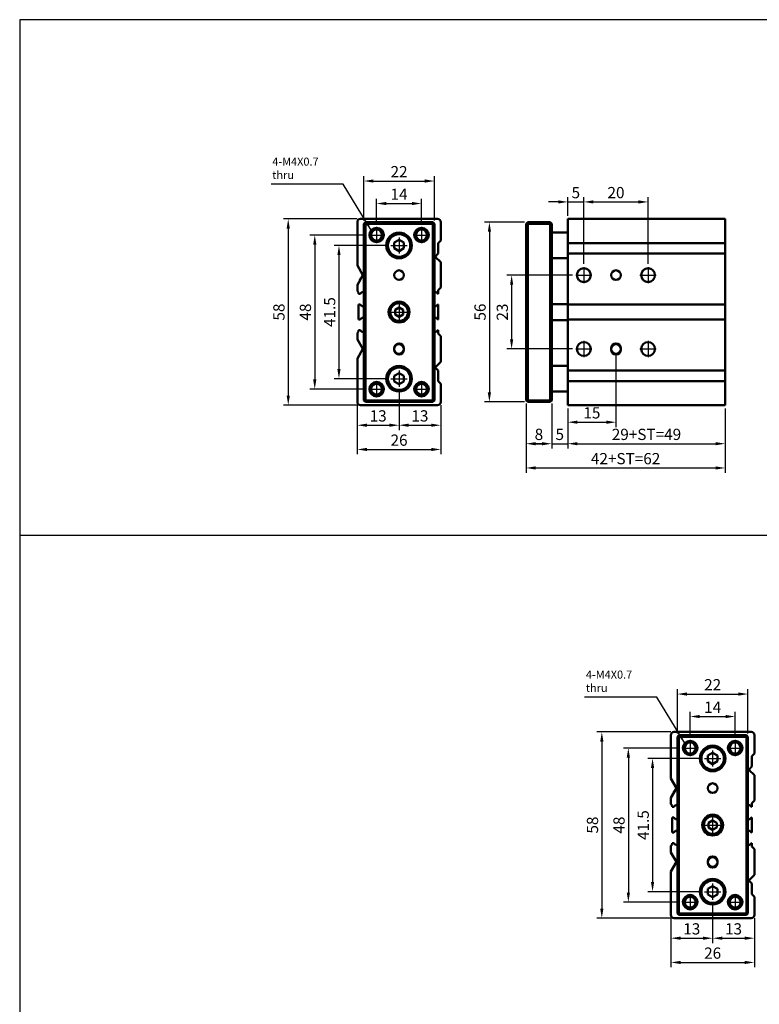
# Model space of a CAD drawing. Units: millimetres. Extents: x 1098 to 1799, y -217 to 361.
# Drawn here: x 1098 to 1328, y 54 to 361 of the extents above; entities that cross this region are included whole.
import ezdxf

# ---------------------------------------------------------------- set-up
doc = ezdxf.new("R2010")
doc.units = ezdxf.units.MM
doc.linetypes.add('AM_ISO08W050', pattern=[18, 12, -1.5, 3, -1.5])
doc.linetypes.add('AM_ISO08W050x2', pattern=[9, 6, -0.75, 1.5, -0.75])
for name, color, linetype, lineweight in [('AM_5', 5, 'Continuous', 25), ('AM_7', 1, 'AM_ISO08W050', 25), ('AM_VIS', 7, 'Continuous', 50)]:
    doc.layers.add(name, color=color, linetype=linetype, lineweight=lineweight)
doc.layers.add('LOGO', color=7, linetype='Continuous')
doc.styles.add('ACANSTS', font='romans.shx', dxfattribs={"height": 1, "bigfont": 'chineset.shx'})
doc.styles.get("Standard").update_dxf_attribs({"font": 'ISOCP.SHX', "bigfont": 'CHINESET.SHX'})
doc.dimstyles.new('AM_ISO$0', dxfattribs={"dimtxt": 3.5, "dimasz": 3, "dimexe": 1.5, "dimexo": 1, "dimgap": 0.7, "dimtad": 1, "dimdsep": 46, "dimtxsty": 'Standard', "dimcen": 0, "dimclrd": 256, "dimclre": 256, "dimclrt": 256, "dimadec": 0, "dimazin": 2, "dimtp": 0.1, "dimtm": 0.1, "dimtfac": 0.6, "dimtmove": 0, "dimatfit": 3, "dimfxl": 0, "dimlwd": -1, "dimlwe": -1, "dimarcsym": 0})
doc.dimstyles.new('AM_ISO$7', dxfattribs={"dimtxt": 5, "dimasz": 3, "dimexe": 1.5, "dimexo": 1, "dimgap": 0.7, "dimtad": 1, "dimdsep": 46, "dimtxsty": 'Standard', "dimcen": 0, "dimclrd": 256, "dimclre": 256, "dimclrt": 256, "dimadec": 0, "dimazin": 2, "dimtp": 0.1, "dimtm": 0.1, "dimtfac": 0.6, "dimtmove": 0, "dimatfit": 3, "dimfxl": 0, "dimlwd": -1, "dimlwe": -1, "dimarcsym": 0})

# ---------------------------------------------------------------- blocks, each defined once
blk = doc.blocks.new('*D86')
at = {"layer": 'AM_5'}
for p, q in [((1255.65, 241.11), (1255.65, 227.11)), ((1263.65, 241.11), (1263.65, 227.11)), ((1258.65, 228.61), (1260.65, 228.61))]:
    blk.add_line(p, q, dxfattribs=at)
for points in [[(1258.65, 229.11), (1258.65, 228.11), (1255.65, 228.61)], [(1260.65, 229.11), (1260.65, 228.11), (1263.65, 228.61)]]:
    blk.add_solid(points, dxfattribs=at)
at = {"layer": 'Defpoints', "color": 0}
for p in [(1255.65, 242.11), (1263.65, 242.11), (1263.65, 228.61)]:
    blk.add_point(p, dxfattribs=at)
at = {"layer": 'AM_5', "insert": (1259.65, 231.06), "char_height": 3.5, "attachment_point": 5}
blk.add_mtext('8', dxfattribs=at)
blk = doc.blocks.new('*D87')
at = {"layer": 'AM_5'}
for p, q in [((1212.58, 290.36), (1195.88, 290.36)), ((1197.38, 287.36), (1197.38, 251.86)), ((1212.58, 248.86), (1195.88, 248.86))]:
    blk.add_line(p, q, dxfattribs=at)
for points in [[(1196.88, 287.36), (1197.88, 287.36), (1197.38, 290.36)], [(1196.88, 251.86), (1197.88, 251.86), (1197.38, 248.86)]]:
    blk.add_solid(points, dxfattribs=at)
at = {"layer": 'Defpoints', "color": 0}
for p in [(1213.58, 290.36), (1197.38, 248.86), (1213.58, 248.86)]:
    blk.add_point(p, dxfattribs=at)
at = {"layer": 'AM_5', "insert": (1194.93, 269.61), "char_height": 3.5, "attachment_point": 5, "rotation": 90}
blk.add_mtext('41.5', dxfattribs=at)
blk = doc.blocks.new('*D88')
at = {"layer": 'AM_5'}
for p, q in [((1205.58, 293.61), (1188.34, 293.61)), ((1189.84, 290.61), (1189.84, 248.61)), ((1205.58, 245.61), (1188.34, 245.61))]:
    blk.add_line(p, q, dxfattribs=at)
for points in [[(1189.34, 290.61), (1190.34, 290.61), (1189.84, 293.61)], [(1189.34, 248.61), (1190.34, 248.61), (1189.84, 245.61)]]:
    blk.add_solid(points, dxfattribs=at)
at = {"layer": 'Defpoints', "color": 0}
for p in [(1206.58, 293.61), (1189.84, 245.61), (1206.58, 245.61)]:
    blk.add_point(p, dxfattribs=at)
at = {"layer": 'AM_5', "insert": (1187.39, 269.61), "char_height": 3.5, "attachment_point": 5, "rotation": 90}
blk.add_mtext('48', dxfattribs=at)
blk = doc.blocks.new('*D89')
at = {"layer": 'AM_5'}
for p, q in [((1203.1, 298.61), (1180.08, 298.61)), ((1181.58, 295.61), (1181.58, 243.61)), ((1203.1, 240.61), (1180.08, 240.61))]:
    blk.add_line(p, q, dxfattribs=at)
for points in [[(1181.08, 295.61), (1182.08, 295.61), (1181.58, 298.61)], [(1181.08, 243.61), (1182.08, 243.61), (1181.58, 240.61)]]:
    blk.add_solid(points, dxfattribs=at)
at = {"layer": 'Defpoints', "color": 0}
for p in [(1204.1, 298.61), (1181.58, 240.61), (1204.1, 240.61)]:
    blk.add_point(p, dxfattribs=at)
at = {"layer": 'AM_5', "insert": (1179.13, 269.61), "char_height": 3.5, "attachment_point": 5, "rotation": 90}
blk.add_mtext('58', dxfattribs=at)
blk = doc.blocks.new('*D90')
at = {"layer": 'AM_5'}
for p, q in [((1209.1, 297.13), (1209.1, 304.91)), ((1223.1, 297.13), (1223.1, 304.91)), ((1212.1, 303.41), (1220.1, 303.41))]:
    blk.add_line(p, q, dxfattribs=at)
for points in [[(1212.1, 303.91), (1212.1, 302.91), (1209.1, 303.41)], [(1220.1, 303.91), (1220.1, 302.91), (1223.1, 303.41)]]:
    blk.add_solid(points, dxfattribs=at)
at = {"layer": 'Defpoints', "color": 0}
for p in [(1223.1, 303.41), (1209.1, 296.13), (1223.1, 296.13)]:
    blk.add_point(p, dxfattribs=at)
at = {"layer": 'AM_5', "insert": (1216.1, 305.86), "char_height": 3.5, "attachment_point": 5}
blk.add_mtext('14', dxfattribs=at)
blk = doc.blocks.new('*D91')
at = {"layer": 'AM_5'}
for p, q in [((1205.1, 298.11), (1205.1, 311.92)), ((1208.1, 310.42), (1224.1, 310.42)), ((1227.1, 298.11), (1227.1, 311.92))]:
    blk.add_line(p, q, dxfattribs=at)
for points in [[(1208.1, 310.92), (1208.1, 309.92), (1205.1, 310.42)], [(1224.1, 310.92), (1224.1, 309.92), (1227.1, 310.42)]]:
    blk.add_solid(points, dxfattribs=at)
at = {"layer": 'Defpoints', "color": 0}
for p in [(1227.1, 310.42), (1205.1, 297.11), (1227.1, 297.11)]:
    blk.add_point(p, dxfattribs=at)
at = {"layer": 'AM_5', "insert": (1216.1, 312.87), "char_height": 3.5, "attachment_point": 5}
blk.add_mtext('22', dxfattribs=at)
blk = doc.blocks.new('*D94')
at = {"layer": 'AM_5'}
for p, q in [((1268.65, 239.61), (1268.65, 227.11)), ((1317.65, 239.61), (1317.65, 227.11)), ((1271.65, 228.61), (1314.65, 228.61))]:
    blk.add_line(p, q, dxfattribs=at)
for points in [[(1271.65, 229.11), (1271.65, 228.11), (1268.65, 228.61)], [(1314.65, 229.11), (1314.65, 228.11), (1317.65, 228.61)]]:
    blk.add_solid(points, dxfattribs=at)
at = {"layer": 'Defpoints', "color": 0}
for p in [(1268.65, 240.61), (1317.65, 240.61), (1317.65, 228.61)]:
    blk.add_point(p, dxfattribs=at)
at = {"layer": 'AM_5', "insert": (1293.15, 231.06), "char_height": 3.5, "attachment_point": 5}
blk.add_mtext('29+ST=49', dxfattribs=at)
blk = doc.blocks.new('*D95')
at = {"layer": 'AM_5'}
for p, q in [((1216.1, 245.34), (1216.1, 232.87)), ((1203.1, 240.61), (1203.1, 232.87)), ((1206.1, 234.37), (1213.1, 234.37))]:
    blk.add_line(p, q, dxfattribs=at)
for points in [[(1206.1, 234.87), (1206.1, 233.87), (1203.1, 234.37)], [(1213.1, 234.87), (1213.1, 233.87), (1216.1, 234.37)]]:
    blk.add_solid(points, dxfattribs=at)
at = {"layer": 'Defpoints', "color": 0}
for p in [(1216.1, 246.34), (1203.1, 241.61), (1216.1, 234.37)]:
    blk.add_point(p, dxfattribs=at)
at = {"layer": 'AM_5', "insert": (1209.6, 236.82), "char_height": 3.5, "attachment_point": 5}
blk.add_mtext('13', dxfattribs=at)
blk = doc.blocks.new('*D96')
at = {"layer": 'AM_5'}
for p, q in [((1216.1, 245.34), (1216.1, 232.87)), ((1229.1, 240.61), (1229.1, 232.87)), ((1219.1, 234.37), (1226.1, 234.37))]:
    blk.add_line(p, q, dxfattribs=at)
for points in [[(1219.1, 234.87), (1219.1, 233.87), (1216.1, 234.37)], [(1226.1, 234.87), (1226.1, 233.87), (1229.1, 234.37)]]:
    blk.add_solid(points, dxfattribs=at)
at = {"layer": 'Defpoints', "color": 0}
for p in [(1216.1, 246.34), (1229.1, 241.61), (1229.1, 234.37)]:
    blk.add_point(p, dxfattribs=at)
at = {"layer": 'AM_5', "insert": (1222.6, 236.82), "char_height": 3.5, "attachment_point": 5}
blk.add_mtext('13', dxfattribs=at)
blk = doc.blocks.new('*D97')
at = {"layer": 'AM_5'}
for p, q in [((1203.1, 240.61), (1203.1, 225.32)), ((1229.1, 240.61), (1229.1, 225.32)), ((1206.1, 226.82), (1226.1, 226.82))]:
    blk.add_line(p, q, dxfattribs=at)
for points in [[(1206.1, 227.32), (1206.1, 226.32), (1203.1, 226.82)], [(1226.1, 227.32), (1226.1, 226.32), (1229.1, 226.82)]]:
    blk.add_solid(points, dxfattribs=at)
at = {"layer": 'Defpoints', "color": 0}
for p in [(1203.1, 241.61), (1229.1, 241.61), (1229.1, 226.82)]:
    blk.add_point(p, dxfattribs=at)
at = {"layer": 'AM_5', "insert": (1216.1, 229.27), "char_height": 3.5, "attachment_point": 5}
blk.add_mtext('26', dxfattribs=at)
blk = doc.blocks.new('*D98')
at = {"layer": 'AM_5'}
for p, q in [((1273.65, 284.63), (1273.65, 305.41)), ((1276.65, 303.91), (1290.65, 303.91)), ((1293.65, 284.63), (1293.65, 305.41))]:
    blk.add_line(p, q, dxfattribs=at)
for points in [[(1276.65, 304.41), (1276.65, 303.41), (1273.65, 303.91)], [(1290.65, 304.41), (1290.65, 303.41), (1293.65, 303.91)]]:
    blk.add_solid(points, dxfattribs=at)
at = {"layer": 'Defpoints', "color": 0}
for p in [(1293.65, 303.91), (1273.65, 283.63), (1293.65, 283.63)]:
    blk.add_point(p, dxfattribs=at)
at = {"layer": 'AM_5', "insert": (1283.65, 306.36), "char_height": 3.5, "attachment_point": 5}
blk.add_mtext('20', dxfattribs=at)
blk = doc.blocks.new('*D99')
at = {"layer": 'AM_5'}
for p, q in [((1265.65, 303.91), (1262.65, 303.91)), ((1268.65, 299.61), (1268.65, 305.41)), ((1268.65, 303.91), (1273.65, 303.91)), ((1273.65, 284.63), (1273.65, 305.41)), ((1276.65, 303.91), (1279.65, 303.91))]:
    blk.add_line(p, q, dxfattribs=at)
for points in [[(1265.65, 304.41), (1265.65, 303.41), (1268.65, 303.91)], [(1276.65, 304.41), (1276.65, 303.41), (1273.65, 303.91)]]:
    blk.add_solid(points, dxfattribs=at)
at = {"layer": 'Defpoints', "color": 0}
for p in [(1273.65, 303.91), (1268.65, 298.61), (1273.65, 283.63)]:
    blk.add_point(p, dxfattribs=at)
at = {"layer": 'AM_5', "insert": (1271.15, 306.36), "char_height": 3.5, "attachment_point": 5}
blk.add_mtext('5', dxfattribs=at)
blk = doc.blocks.new('*D100')
at = {"layer": 'AM_5'}
for p, q in [((1283.65, 256.86), (1283.65, 233.81)), ((1268.65, 239.61), (1268.65, 233.81)), ((1271.65, 235.31), (1280.65, 235.31))]:
    blk.add_line(p, q, dxfattribs=at)
for points in [[(1271.65, 235.81), (1271.65, 234.81), (1268.65, 235.31)], [(1280.65, 235.81), (1280.65, 234.81), (1283.65, 235.31)]]:
    blk.add_solid(points, dxfattribs=at)
at = {"layer": 'Defpoints', "color": 0}
for p in [(1283.65, 257.86), (1268.65, 240.61), (1283.65, 235.31)]:
    blk.add_point(p, dxfattribs=at)
at = {"layer": 'AM_5', "insert": (1276.15, 237.76), "char_height": 3.5, "attachment_point": 5}
blk.add_mtext('15', dxfattribs=at)
blk = doc.blocks.new('*D101')
at = {"layer": 'AM_5'}
for p, q in [((1263.65, 241.11), (1263.65, 227.11)), ((1268.65, 239.61), (1268.65, 227.11)), ((1260.65, 228.61), (1257.65, 228.61)), ((1263.65, 228.61), (1268.65, 228.61)), ((1271.65, 228.61), (1274.65, 228.61))]:
    blk.add_line(p, q, dxfattribs=at)
for points in [[(1260.65, 229.11), (1260.65, 228.11), (1263.65, 228.61)], [(1271.65, 229.11), (1271.65, 228.11), (1268.65, 228.61)]]:
    blk.add_solid(points, dxfattribs=at)
at = {"layer": 'Defpoints', "color": 0}
for p in [(1263.65, 242.11), (1268.65, 240.61), (1268.65, 228.61)]:
    blk.add_point(p, dxfattribs=at)
at = {"layer": 'AM_5', "insert": (1266.15, 231.06), "char_height": 3.5, "attachment_point": 5}
blk.add_mtext('5', dxfattribs=at)
blk = doc.blocks.new('*D102')
at = {"layer": 'AM_5'}
for p, q in [((1255.65, 241.11), (1255.65, 219.56)), ((1317.65, 239.61), (1317.65, 219.56)), ((1258.65, 221.06), (1314.65, 221.06))]:
    blk.add_line(p, q, dxfattribs=at)
for points in [[(1258.65, 221.56), (1258.65, 220.56), (1255.65, 221.06)], [(1314.65, 221.56), (1314.65, 220.56), (1317.65, 221.06)]]:
    blk.add_solid(points, dxfattribs=at)
at = {"layer": 'Defpoints', "color": 0}
for p in [(1255.65, 242.11), (1317.65, 240.61), (1317.65, 221.06)]:
    blk.add_point(p, dxfattribs=at)
at = {"layer": 'AM_5', "insert": (1286.65, 223.51), "char_height": 3.5, "attachment_point": 5}
blk.add_mtext('42+ST=62', dxfattribs=at)
blk = doc.blocks.new('*D103')
at = {"layer": 'AM_5'}
for p, q in [((1255.15, 297.61), (1242.73, 297.61)), ((1244.23, 294.61), (1244.23, 244.61)), ((1255.15, 241.61), (1242.73, 241.61))]:
    blk.add_line(p, q, dxfattribs=at)
for points in [[(1243.73, 294.61), (1244.73, 294.61), (1244.23, 297.61)], [(1243.73, 244.61), (1244.73, 244.61), (1244.23, 241.61)]]:
    blk.add_solid(points, dxfattribs=at)
at = {"layer": 'Defpoints', "color": 0}
for p in [(1256.15, 297.61), (1244.23, 241.61), (1256.15, 241.61)]:
    blk.add_point(p, dxfattribs=at)
at = {"layer": 'AM_5', "insert": (1241.78, 269.61), "char_height": 3.5, "attachment_point": 5, "rotation": 90}
blk.add_mtext('56', dxfattribs=at)
blk = doc.blocks.new('*D104')
at = {"layer": 'AM_5'}
for p, q in [((1270.13, 281.11), (1249.65, 281.11)), ((1251.15, 278.11), (1251.15, 261.11)), ((1270.13, 258.11), (1249.65, 258.11))]:
    blk.add_line(p, q, dxfattribs=at)
for points in [[(1250.65, 278.11), (1251.65, 278.11), (1251.15, 281.11)], [(1250.65, 261.11), (1251.65, 261.11), (1251.15, 258.11)]]:
    blk.add_solid(points, dxfattribs=at)
at = {"layer": 'Defpoints', "color": 0}
for p in [(1271.13, 281.11), (1251.15, 258.11), (1271.13, 258.11)]:
    blk.add_point(p, dxfattribs=at)
at = {"layer": 'AM_5', "insert": (1248.7, 269.61), "char_height": 3.5, "attachment_point": 5, "rotation": 90}
blk.add_mtext('23', dxfattribs=at)
blk = doc.blocks.new('*D132')
at = {"layer": 'AM_5'}
for p, q in [((1310.24, 130.59), (1293.54, 130.59)), ((1295.04, 127.59), (1295.04, 92.09)), ((1310.24, 89.09), (1293.54, 89.09))]:
    blk.add_line(p, q, dxfattribs=at)
for points in [[(1294.54, 127.59), (1295.54, 127.59), (1295.04, 130.59)], [(1294.54, 92.09), (1295.54, 92.09), (1295.04, 89.09)]]:
    blk.add_solid(points, dxfattribs=at)
at = {"layer": 'Defpoints', "color": 0}
for p in [(1311.24, 130.59), (1295.04, 89.09), (1311.24, 89.09)]:
    blk.add_point(p, dxfattribs=at)
at = {"layer": 'AM_5', "insert": (1292.59, 109.84), "char_height": 3.5, "attachment_point": 5, "rotation": 90}
blk.add_mtext('41.5', dxfattribs=at)
blk = doc.blocks.new('*D133')
at = {"layer": 'AM_5'}
for p, q in [((1303.24, 133.84), (1286, 133.84)), ((1287.5, 130.84), (1287.5, 88.84)), ((1303.24, 85.84), (1286, 85.84))]:
    blk.add_line(p, q, dxfattribs=at)
for points in [[(1287, 130.84), (1288, 130.84), (1287.5, 133.84)], [(1287, 88.84), (1288, 88.84), (1287.5, 85.84)]]:
    blk.add_solid(points, dxfattribs=at)
at = {"layer": 'Defpoints', "color": 0}
for p in [(1304.24, 133.84), (1287.5, 85.84), (1304.24, 85.84)]:
    blk.add_point(p, dxfattribs=at)
at = {"layer": 'AM_5', "insert": (1285.05, 109.84), "char_height": 3.5, "attachment_point": 5, "rotation": 90}
blk.add_mtext('48', dxfattribs=at)
blk = doc.blocks.new('*D134')
at = {"layer": 'AM_5'}
for p, q in [((1300.76, 138.84), (1277.74, 138.84)), ((1279.24, 135.84), (1279.24, 83.84)), ((1300.76, 80.84), (1277.74, 80.84))]:
    blk.add_line(p, q, dxfattribs=at)
for points in [[(1278.74, 135.84), (1279.74, 135.84), (1279.24, 138.84)], [(1278.74, 83.84), (1279.74, 83.84), (1279.24, 80.84)]]:
    blk.add_solid(points, dxfattribs=at)
at = {"layer": 'Defpoints', "color": 0}
for p in [(1301.76, 138.84), (1279.24, 80.84), (1301.76, 80.84)]:
    blk.add_point(p, dxfattribs=at)
at = {"layer": 'AM_5', "insert": (1276.79, 109.84), "char_height": 3.5, "attachment_point": 5, "rotation": 90}
blk.add_mtext('58', dxfattribs=at)
blk = doc.blocks.new('*D135')
at = {"layer": 'AM_5'}
for p, q in [((1306.76, 137.36), (1306.76, 145.14)), ((1320.76, 137.36), (1320.76, 145.14)), ((1309.76, 143.64), (1317.76, 143.64))]:
    blk.add_line(p, q, dxfattribs=at)
for points in [[(1309.76, 144.14), (1309.76, 143.14), (1306.76, 143.64)], [(1317.76, 144.14), (1317.76, 143.14), (1320.76, 143.64)]]:
    blk.add_solid(points, dxfattribs=at)
at = {"layer": 'Defpoints', "color": 0}
for p in [(1320.76, 143.64), (1306.76, 136.36), (1320.76, 136.36)]:
    blk.add_point(p, dxfattribs=at)
at = {"layer": 'AM_5', "insert": (1313.76, 146.09), "char_height": 3.5, "attachment_point": 5}
blk.add_mtext('14', dxfattribs=at)
blk = doc.blocks.new('*D136')
at = {"layer": 'AM_5'}
for p, q in [((1302.76, 138.34), (1302.76, 152.15)), ((1305.76, 150.65), (1321.76, 150.65)), ((1324.76, 138.34), (1324.76, 152.15))]:
    blk.add_line(p, q, dxfattribs=at)
for points in [[(1305.76, 151.15), (1305.76, 150.15), (1302.76, 150.65)], [(1321.76, 151.15), (1321.76, 150.15), (1324.76, 150.65)]]:
    blk.add_solid(points, dxfattribs=at)
at = {"layer": 'Defpoints', "color": 0}
for p in [(1324.76, 150.65), (1302.76, 137.34), (1324.76, 137.34)]:
    blk.add_point(p, dxfattribs=at)
at = {"layer": 'AM_5', "insert": (1313.76, 153.1), "char_height": 3.5, "attachment_point": 5}
blk.add_mtext('22', dxfattribs=at)
blk = doc.blocks.new('*D140')
at = {"layer": 'AM_5'}
for p, q in [((1313.76, 85.57), (1313.76, 73.11)), ((1300.76, 80.84), (1300.76, 73.11)), ((1303.76, 74.61), (1310.76, 74.61))]:
    blk.add_line(p, q, dxfattribs=at)
for points in [[(1303.76, 75.11), (1303.76, 74.11), (1300.76, 74.61)], [(1310.76, 75.11), (1310.76, 74.11), (1313.76, 74.61)]]:
    blk.add_solid(points, dxfattribs=at)
at = {"layer": 'Defpoints', "color": 0}
for p in [(1313.76, 86.57), (1300.76, 81.84), (1313.76, 74.61)]:
    blk.add_point(p, dxfattribs=at)
at = {"layer": 'AM_5', "insert": (1307.26, 77.06), "char_height": 3.5, "attachment_point": 5}
blk.add_mtext('13', dxfattribs=at)
blk = doc.blocks.new('*D141')
at = {"layer": 'AM_5'}
for p, q in [((1313.76, 85.57), (1313.76, 73.11)), ((1326.76, 80.84), (1326.76, 73.11)), ((1316.76, 74.61), (1323.76, 74.61))]:
    blk.add_line(p, q, dxfattribs=at)
for points in [[(1316.76, 75.11), (1316.76, 74.11), (1313.76, 74.61)], [(1323.76, 75.11), (1323.76, 74.11), (1326.76, 74.61)]]:
    blk.add_solid(points, dxfattribs=at)
at = {"layer": 'Defpoints', "color": 0}
for p in [(1313.76, 86.57), (1326.76, 81.84), (1326.76, 74.61)]:
    blk.add_point(p, dxfattribs=at)
at = {"layer": 'AM_5', "insert": (1320.26, 77.06), "char_height": 3.5, "attachment_point": 5}
blk.add_mtext('13', dxfattribs=at)
blk = doc.blocks.new('*D142')
at = {"layer": 'AM_5'}
for p, q in [((1300.76, 80.84), (1300.76, 65.56)), ((1326.76, 80.84), (1326.76, 65.56)), ((1303.76, 67.06), (1323.76, 67.06))]:
    blk.add_line(p, q, dxfattribs=at)
for points in [[(1303.76, 67.56), (1303.76, 66.56), (1300.76, 67.06)], [(1323.76, 67.56), (1323.76, 66.56), (1326.76, 67.06)]]:
    blk.add_solid(points, dxfattribs=at)
at = {"layer": 'Defpoints', "color": 0}
for p in [(1300.76, 81.84), (1326.76, 81.84), (1326.76, 67.06)]:
    blk.add_point(p, dxfattribs=at)
at = {"layer": 'AM_5', "insert": (1313.76, 69.51), "char_height": 3.5, "attachment_point": 5}
blk.add_mtext('26', dxfattribs=at)

msp = doc.modelspace()

# ---------------------------------------------------------------- linework, layer by layer
at = {"layer": 'AM_7', "linetype": 'AM_ISO08W050x2'}
for p, q in [((1209.101, 296.131), (1209.101, 291.09)), ((1223.101, 296.131), (1223.101, 291.09)), ((1206.58, 293.61), (1211.621, 293.61)), ((1216.101, 292.881), (1216.101, 287.84)), ((1220.58, 293.61), (1225.621, 293.61)), ((1213.58, 290.36), (1218.621, 290.36)), ((1273.648, 283.631), (1273.648, 278.59)), ((1293.648, 283.631), (1293.648, 278.59)), ((1271.128, 281.11), (1276.169, 281.11)), ((1291.128, 281.11), (1296.169, 281.11)), ((1216.101, 272.131), (1216.101, 267.09)), ((1213.58, 269.61), (1218.621, 269.61)), ((1271.128, 258.11), (1276.169, 258.11)), ((1273.648, 260.631), (1273.648, 255.59)), ((1291.128, 258.11), (1296.169, 258.11)), ((1293.648, 260.631), (1293.648, 255.59)), ((1213.58, 248.86), (1218.621, 248.86)), ((1216.101, 251.381), (1216.101, 246.34)), ((1206.58, 245.61), (1211.621, 245.61)), ((1209.101, 248.131), (1209.101, 243.09)), ((1220.58, 245.61), (1225.621, 245.61)), ((1223.101, 248.131), (1223.101, 243.09)), ((1306.76, 136.364), (1306.76, 131.324)), ((1320.76, 136.364), (1320.76, 131.324)), ((1304.24, 133.844), (1309.28, 133.844)), ((1313.76, 133.114), (1313.76, 128.074)), ((1318.24, 133.844), (1323.28, 133.844)), ((1311.24, 130.594), (1316.28, 130.594)), ((1313.76, 112.364), (1313.76, 107.324)), ((1311.24, 109.844), (1316.28, 109.844)), ((1311.24, 89.094), (1316.28, 89.094)), ((1313.76, 91.614), (1313.76, 86.574)), ((1306.76, 88.364), (1306.76, 83.324)), ((1320.76, 88.364), (1320.76, 83.324)), ((1304.24, 85.844), (1309.28, 85.844)), ((1318.24, 85.844), (1323.28, 85.844))]:
    msp.add_line(p, q, dxfattribs=at)
at = {"layer": 'AM_VIS'}
for p, q in [((1203.101, 284.11), (1203.101, 297.61)), ((1204.101, 298.61), (1228.101, 298.61)), ((1205.601, 297.61), (1205.101, 297.11)), ((1205.601, 297.61), (1205.601, 297.11)), ((1226.601, 297.61), (1205.601, 297.61)), ((1226.601, 297.11), (1226.601, 297.61)), ((1227.101, 297.11), (1226.601, 297.61)), ((1229.101, 297.61), (1229.101, 291.91)), ((1255.648, 297.11), (1256.148, 297.61)), ((1256.148, 297.11), (1256.148, 297.61)), ((1263.148, 297.61), (1256.148, 297.61)), ((1263.148, 297.11), (1263.148, 297.61)), ((1263.648, 297.11), (1263.148, 297.61)), ((1317.648, 298.61), (1268.648, 298.61)), ((1268.648, 297.61), (1268.648, 298.61)), ((1268.648, 297.61), (1268.648, 291.91)), ((1317.648, 298.61), (1317.648, 297.61)), ((1317.648, 291.91), (1317.648, 297.61)), ((1205.101, 297.11), (1205.601, 297.11)), ((1205.101, 297.11), (1205.101, 242.11)), ((1205.601, 242.11), (1205.601, 297.11)), ((1205.601, 297.11), (1226.601, 297.11)), ((1226.601, 297.11), (1227.101, 297.11)), ((1226.601, 297.11), (1226.601, 242.11)), ((1227.101, 242.11), (1227.101, 297.11)), ((1255.648, 297.11), (1256.148, 297.11)), ((1255.648, 297.11), (1255.648, 242.11)), ((1256.148, 242.11), (1256.148, 297.11)), ((1256.148, 297.11), (1263.148, 297.11)), ((1263.148, 297.11), (1263.648, 297.11)), ((1263.148, 297.11), (1263.148, 242.11)), ((1263.648, 242.11), (1263.648, 297.11)), ((1214.601, 291.226), (1216.101, 292.092)), ((1216.101, 292.092), (1217.601, 291.226)), ((1229.101, 291.91), (1228.301, 291.11)), ((1263.648, 294.36), (1268.648, 294.36)), ((1268.648, 291.91), (1268.648, 291.11)), ((1317.648, 291.11), (1317.648, 291.91)), ((1214.601, 289.494), (1214.601, 291.226)), ((1216.101, 288.628), (1214.601, 289.494)), ((1217.601, 289.494), (1216.101, 288.628)), ((1217.601, 291.226), (1217.601, 289.494)), ((1228.301, 291.11), (1228.301, 287.81)), ((1268.648, 291.11), (1268.648, 287.81)), ((1268.648, 291.11), (1317.648, 291.11)), ((1317.648, 287.81), (1317.648, 291.11)), ((1228.301, 287.81), (1227.351, 286.86)), ((1227.351, 286.86), (1229.101, 285.11)), ((1263.648, 286.36), (1268.648, 286.36)), ((1268.648, 287.81), (1268.648, 286.86)), ((1268.648, 287.81), (1317.648, 287.81)), ((1268.648, 286.86), (1268.648, 285.11)), ((1317.648, 286.86), (1317.648, 287.81)), ((1317.648, 285.11), (1317.648, 286.86)), ((1204.801, 281.11), (1203.101, 284.11)), ((1229.101, 285.11), (1229.101, 277.21)), ((1268.648, 285.11), (1268.648, 277.21)), ((1317.648, 277.21), (1317.648, 285.11)), ((1203.101, 278.11), (1204.801, 281.11)), ((1203.101, 276.11), (1203.101, 278.11)), ((1203.501, 275.71), (1203.101, 276.11)), ((1229.101, 277.21), (1228.301, 276.41)), ((1228.301, 276.41), (1228.301, 275.31)), ((1268.648, 277.21), (1268.648, 276.41)), ((1268.648, 276.41), (1268.648, 275.31)), ((1317.648, 276.41), (1317.648, 277.21)), ((1317.648, 275.31), (1317.648, 276.41)), ((1203.501, 275.31), (1203.501, 275.71)), ((1204.001, 275.31), (1203.501, 275.31)), ((1204.476, 275.786), (1204.001, 275.31)), ((1205.101, 275.786), (1204.476, 275.786)), ((1227.725, 275.786), (1227.101, 275.786)), ((1228.201, 275.31), (1227.725, 275.786)), ((1228.301, 275.31), (1228.201, 275.31)), ((1268.648, 275.31), (1268.648, 274.086)), ((1268.648, 274.086), (1268.648, 273.16)), ((1268.648, 273.16), (1268.648, 271.936)), ((1317.648, 274.086), (1317.648, 275.31)), ((1317.648, 273.16), (1317.648, 274.086)), ((1317.648, 271.936), (1317.648, 273.16)), ((1203.501, 271.936), (1204.025, 271.936)), ((1203.501, 267.31), (1203.501, 271.936)), ((1204.025, 271.936), (1204.501, 271.46)), ((1204.501, 271.46), (1205.101, 271.46)), ((1214.851, 270.332), (1216.101, 271.054)), ((1214.851, 268.889), (1214.851, 270.332)), ((1216.101, 271.054), (1217.351, 270.332)), ((1217.351, 270.332), (1217.351, 268.889)), ((1227.101, 271.46), (1227.701, 271.46)), ((1227.701, 271.46), (1228.176, 271.936)), ((1228.176, 271.936), (1228.301, 271.936)), ((1228.301, 271.936), (1228.301, 267.31)), ((1263.648, 272.11), (1268.648, 272.11)), ((1268.648, 271.936), (1268.648, 267.31)), ((1268.648, 271.936), (1317.648, 271.936)), ((1317.648, 267.31), (1317.648, 271.936)), ((1204.001, 267.31), (1203.501, 267.31)), ((1204.476, 267.786), (1204.001, 267.31)), ((1205.101, 267.786), (1204.476, 267.786)), ((1216.101, 268.167), (1214.851, 268.889)), ((1217.351, 268.889), (1216.101, 268.167)), ((1227.725, 267.786), (1227.101, 267.786)), ((1228.201, 267.31), (1227.725, 267.786)), ((1228.301, 267.31), (1228.201, 267.31)), ((1263.648, 267.11), (1268.648, 267.11)), ((1268.648, 267.31), (1317.648, 267.31)), ((1268.648, 267.31), (1268.648, 266.086)), ((1317.648, 266.086), (1317.648, 267.31)), ((1203.501, 263.936), (1204.025, 263.936)), ((1203.501, 263.51), (1203.501, 263.936)), ((1204.025, 263.936), (1204.501, 263.46)), ((1227.701, 263.46), (1228.176, 263.936)), ((1228.176, 263.936), (1228.301, 263.936)), ((1228.301, 263.936), (1228.301, 262.91)), ((1268.648, 266.086), (1268.648, 265.16)), ((1268.648, 265.16), (1268.648, 263.936)), ((1268.648, 263.936), (1268.648, 262.91)), ((1317.648, 265.16), (1317.648, 266.086)), ((1317.648, 263.936), (1317.648, 265.16)), ((1317.648, 262.91), (1317.648, 263.936)), ((1203.101, 263.11), (1203.501, 263.51)), ((1203.101, 261.11), (1203.101, 263.11)), ((1204.801, 258.11), (1203.101, 261.11)), ((1204.501, 263.46), (1205.101, 263.46)), ((1227.101, 263.46), (1227.701, 263.46)), ((1228.301, 262.91), (1229.101, 262.11)), ((1229.101, 262.11), (1229.101, 254.11)), ((1268.648, 262.91), (1268.648, 262.11)), ((1268.648, 262.11), (1268.648, 254.11)), ((1317.648, 262.11), (1317.648, 262.91)), ((1317.648, 254.11), (1317.648, 262.11)), ((1203.101, 255.11), (1204.801, 258.11)), ((1214.601, 257.86), (1214.601, 258.36)), ((1217.601, 258.36), (1217.601, 257.86)), ((1282.148, 257.86), (1282.148, 258.36)), ((1285.148, 258.36), (1285.148, 257.86)), ((1203.101, 241.61), (1203.101, 255.11)), ((1229.101, 254.11), (1227.351, 252.36)), ((1227.351, 252.36), (1228.301, 251.41)), ((1263.648, 252.86), (1268.648, 252.86)), ((1268.648, 254.11), (1268.648, 252.36)), ((1268.648, 252.36), (1268.648, 251.41)), ((1317.648, 252.36), (1317.648, 254.11)), ((1317.648, 251.41), (1317.648, 252.36)), ((1214.601, 249.726), (1216.101, 250.592)), ((1214.601, 247.994), (1214.601, 249.726)), ((1216.101, 250.592), (1217.601, 249.726)), ((1217.601, 249.726), (1217.601, 247.994)), ((1228.301, 251.41), (1228.301, 248.11)), ((1268.648, 251.41), (1268.648, 248.11)), ((1268.648, 251.41), (1317.648, 251.41)), ((1317.648, 248.11), (1317.648, 251.41)), ((1216.101, 247.128), (1214.601, 247.994)), ((1217.601, 247.994), (1216.101, 247.128)), ((1228.301, 248.11), (1229.101, 247.31)), ((1229.101, 247.31), (1229.101, 241.61)), ((1268.648, 248.11), (1268.648, 247.31)), ((1268.648, 248.11), (1317.648, 248.11)), ((1268.648, 247.31), (1268.648, 241.61)), ((1317.648, 247.31), (1317.648, 248.11)), ((1317.648, 241.61), (1317.648, 247.31)), ((1263.648, 244.86), (1268.648, 244.86)), ((1228.101, 240.61), (1204.101, 240.61)), ((1205.101, 242.11), (1205.601, 242.11)), ((1205.101, 242.11), (1205.601, 241.61)), ((1205.601, 241.61), (1205.601, 242.11)), ((1226.601, 242.11), (1205.601, 242.11)), ((1205.601, 241.61), (1226.601, 241.61)), ((1226.601, 242.11), (1227.101, 242.11)), ((1226.601, 242.11), (1226.601, 241.61)), ((1226.601, 241.61), (1227.101, 242.11)), ((1255.648, 242.11), (1256.148, 242.11)), ((1255.648, 242.11), (1256.148, 241.61)), ((1256.148, 241.61), (1256.148, 242.11)), ((1263.148, 242.11), (1256.148, 242.11)), ((1256.148, 241.61), (1263.148, 241.61)), ((1263.148, 242.11), (1263.648, 242.11)), ((1263.148, 241.61), (1263.148, 242.11)), ((1263.148, 241.61), (1263.648, 242.11)), ((1268.648, 240.61), (1268.648, 241.61)), ((1268.648, 240.61), (1317.648, 240.61)), ((1317.648, 241.61), (1317.648, 240.61)), ((1301.76, 138.844), (1325.76, 138.844)), ((1300.76, 124.344), (1300.76, 137.844)), ((1303.26, 137.844), (1302.76, 137.344)), ((1302.76, 137.344), (1303.26, 137.344)), ((1302.76, 137.344), (1302.76, 82.344)), ((1303.26, 137.844), (1303.26, 137.344)), ((1324.26, 137.844), (1303.26, 137.844)), ((1303.26, 82.344), (1303.26, 137.344)), ((1303.26, 137.344), (1324.26, 137.344)), ((1324.26, 137.344), (1324.26, 137.844)), ((1324.76, 137.344), (1324.26, 137.844)), ((1324.26, 137.344), (1324.76, 137.344)), ((1324.26, 137.344), (1324.26, 82.344)), ((1324.76, 82.344), (1324.76, 137.344)), ((1326.76, 137.844), (1326.76, 132.144)), ((1312.26, 131.46), (1313.76, 132.326)), ((1313.76, 132.326), (1315.26, 131.46)), ((1326.76, 132.144), (1325.96, 131.344)), ((1312.26, 129.728), (1312.26, 131.46)), ((1313.76, 128.862), (1312.26, 129.728)), ((1315.26, 129.728), (1313.76, 128.862)), ((1315.26, 131.46), (1315.26, 129.728)), ((1325.96, 131.344), (1325.96, 128.044)), ((1325.96, 128.044), (1325.01, 127.094)), ((1325.01, 127.094), (1326.76, 125.344)), ((1302.46, 121.344), (1300.76, 124.344)), ((1326.76, 125.344), (1326.76, 117.444)), ((1300.76, 118.344), (1302.46, 121.344)), ((1300.76, 116.344), (1300.76, 118.344)), ((1326.76, 117.444), (1325.96, 116.644)), ((1325.96, 116.644), (1325.96, 115.544)), ((1301.16, 115.944), (1300.76, 116.344)), ((1301.16, 115.544), (1301.16, 115.944)), ((1301.66, 115.544), (1301.16, 115.544)), ((1302.136, 116.02), (1301.66, 115.544)), ((1302.76, 116.02), (1302.136, 116.02)), ((1325.385, 116.02), (1324.76, 116.02)), ((1325.86, 115.544), (1325.385, 116.02)), ((1325.96, 115.544), (1325.86, 115.544)), ((1301.16, 112.17), (1301.685, 112.17)), ((1301.16, 107.544), (1301.16, 112.17)), ((1301.685, 112.17), (1302.16, 111.694)), ((1302.16, 111.694), (1302.76, 111.694)), ((1312.51, 110.566), (1313.76, 111.287)), ((1312.51, 109.122), (1312.51, 110.566)), ((1313.76, 111.287), (1315.01, 110.566)), ((1315.01, 110.566), (1315.01, 109.122)), ((1324.76, 111.694), (1325.36, 111.694)), ((1325.36, 111.694), (1325.836, 112.17)), ((1325.836, 112.17), (1325.96, 112.17)), ((1325.96, 112.17), (1325.96, 107.544)), ((1301.66, 107.544), (1301.16, 107.544)), ((1302.136, 108.02), (1301.66, 107.544)), ((1302.76, 108.02), (1302.136, 108.02)), ((1313.76, 108.401), (1312.51, 109.122)), ((1315.01, 109.122), (1313.76, 108.401)), ((1325.385, 108.02), (1324.76, 108.02)), ((1325.86, 107.544), (1325.385, 108.02)), ((1325.96, 107.544), (1325.86, 107.544)), ((1300.76, 103.344), (1301.16, 103.744)), ((1300.76, 101.344), (1300.76, 103.344)), ((1302.46, 98.344), (1300.76, 101.344)), ((1301.16, 104.17), (1301.685, 104.17)), ((1301.16, 103.744), (1301.16, 104.17)), ((1301.685, 104.17), (1302.16, 103.694)), ((1302.16, 103.694), (1302.76, 103.694)), ((1324.76, 103.694), (1325.36, 103.694)), ((1325.36, 103.694), (1325.836, 104.17)), ((1325.836, 104.17), (1325.96, 104.17)), ((1325.96, 104.17), (1325.96, 103.144)), ((1325.96, 103.144), (1326.76, 102.344)), ((1326.76, 102.344), (1326.76, 94.344)), ((1300.76, 95.344), (1302.46, 98.344)), ((1312.26, 98.094), (1312.26, 98.594)), ((1315.26, 98.594), (1315.26, 98.094)), ((1300.76, 81.844), (1300.76, 95.344)), ((1326.76, 94.344), (1325.01, 92.594)), ((1325.01, 92.594), (1325.96, 91.644)), ((1312.26, 89.96), (1313.76, 90.826)), ((1312.26, 88.228), (1312.26, 89.96)), ((1313.76, 90.826), (1315.26, 89.96)), ((1315.26, 89.96), (1315.26, 88.228)), ((1325.96, 91.644), (1325.96, 88.344)), ((1313.76, 87.362), (1312.26, 88.228)), ((1315.26, 88.228), (1313.76, 87.362)), ((1325.96, 88.344), (1326.76, 87.544)), ((1326.76, 87.544), (1326.76, 81.844)), ((1325.76, 80.844), (1301.76, 80.844)), ((1302.76, 82.344), (1303.26, 82.344)), ((1302.76, 82.344), (1303.26, 81.844)), ((1303.26, 81.844), (1303.26, 82.344)), ((1324.26, 82.344), (1303.26, 82.344)), ((1303.26, 81.844), (1324.26, 81.844)), ((1324.26, 82.344), (1324.76, 82.344)), ((1324.26, 82.344), (1324.26, 81.844)), ((1324.26, 81.844), (1324.76, 82.344))]:
    msp.add_line(p, q, dxfattribs=at)
for centre, radius in [((1209.101, 293.61), 2.25), ((1209.101, 293.61), 1.711), ((1223.101, 293.61), 2.25), ((1223.101, 293.61), 1.711), ((1216.101, 290.36), 4), ((1216.101, 290.36), 3.5), ((1216.101, 281.11), 1.5), ((1273.648, 281.11), 2.15), ((1283.648, 281.11), 1.5), ((1293.648, 281.11), 2.15), ((1216.101, 269.61), 3.25), ((1216.101, 269.61), 2.75), ((1273.648, 258.11), 2.15), ((1293.648, 258.11), 2.15), ((1216.101, 248.86), 4), ((1216.101, 248.86), 3.5), ((1209.101, 245.61), 2.25), ((1209.101, 245.61), 1.711), ((1223.101, 245.61), 2.25), ((1223.101, 245.61), 1.711), ((1306.76, 133.844), 2.25), ((1306.76, 133.844), 1.711), ((1320.76, 133.844), 2.25), ((1320.76, 133.844), 1.711), ((1313.76, 130.594), 4), ((1313.76, 130.594), 3.5), ((1313.76, 121.344), 1.5), ((1313.76, 109.844), 3.25), ((1313.76, 109.844), 2.75), ((1313.76, 89.094), 4), ((1313.76, 89.094), 3.5), ((1306.76, 85.844), 2.25), ((1306.76, 85.844), 1.711), ((1320.76, 85.844), 2.25), ((1320.76, 85.844), 1.711)]:
    msp.add_circle(centre, radius, dxfattribs=at)
for centre, radius, start, end in [((1204.101, 297.61), 1, 90, 180), ((1228.101, 297.61), 1, 0, 90), ((1204.842, 279.357), 1, 150.46122, 176.30481), ((1204.896, 279.453), 1, 124.61763, 150.46122), ((1216.101, 258.36), 1.5, 0, 180), ((1216.101, 258.11), 1.5, 0, 180), ((1216.101, 258.11), 1.5, 180, 0), ((1216.101, 257.86), 1.5, 180, 0), ((1283.648, 258.36), 1.5, 0, 180), ((1283.648, 258.11), 1.5, 0, 180), ((1283.648, 258.11), 1.5, 180, 0), ((1283.648, 257.86), 1.5, 180, 0), ((1204.101, 241.61), 1, 180, 270), ((1228.101, 241.61), 1, 270, 0), ((1301.76, 137.844), 1, 90, 180), ((1325.76, 137.844), 1, 0, 90), ((1302.501, 119.591), 1, 150.46122, 176.30481), ((1302.556, 119.687), 1, 124.61763, 150.46122), ((1313.76, 98.594), 1.5, 0, 180), ((1313.76, 98.344), 1.5, 0, 180), ((1313.76, 98.344), 1.5, 180, 0), ((1313.76, 98.094), 1.5, 180, 0), ((1301.76, 81.844), 1, 180, 270), ((1325.76, 81.844), 1, 270, 0)]:
    msp.add_arc(centre, radius, start, end, dxfattribs=at)
at = {"layer": 'LOGO', "color": 4}
msp.add_line((1798.843, 200.009), (1097.949, 200.009), dxfattribs=at)
msp.add_lwpolyline([(1097.949, -161.827), (1798.843, -161.827), (1798.843, 360.666), (1097.949, 360.666)], close=True, dxfattribs=at)

# ---------------------------------------------------------------- texts
at = {"layer": 'AM_5', "char_height": 2.5, "width": 16.51562, "attachment_point": 1, "style": 'ACANSTS'}
for insert in [(1176.616, 317.722), (1274.276, 157.956)]:
    msp.add_mtext('4-M4X0.7\\Pthru', dxfattribs=dict(at, insert=insert))

# ---------------------------------------------------------------- dimensions: what is measured, and where the dimension line sits
at = {"layer": 'AM_5'}
for base, p1, p2, picture, middle in [((1227.101, 310.42), (1205.101, 297.11), (1227.101, 297.11), '*D91', (1216.101, 312.87)), ((1273.648, 303.91), (1268.648, 298.61), (1273.648, 283.631), '*D99', (1271.148, 306.36)), ((1293.648, 303.91), (1273.648, 283.631), (1293.648, 283.631), '*D98', (1283.648, 306.361)), ((1283.648, 235.31), (1268.648, 240.61), (1283.648, 257.86), '*D100', (1276.148, 237.76)), ((1216.101, 234.373), (1203.101, 241.61), (1216.101, 246.34), '*D95', (1209.601, 236.823)), ((1229.101, 234.373), (1216.101, 246.34), (1229.101, 241.61), '*D96', (1222.601, 236.823)), ((1324.76, 150.653), (1302.76, 137.344), (1324.76, 137.344), '*D136', (1313.76, 153.103)), ((1313.76, 74.607), (1300.76, 81.844), (1313.76, 86.574), '*D140', (1307.26, 77.057)), ((1326.76, 74.607), (1313.76, 86.574), (1326.76, 81.844), '*D141', (1320.26, 77.057))]:
    dim = msp.add_linear_dim(base=base, p1=p1, p2=p2, dimstyle='AM_ISO$0', override={"dimscale": 1, "dimlfac": 1, "dimtdec": 8}, dxfattribs=at)
    dim.commit()
    dim.dimension.update_dxf_attribs({"geometry": picture, "text_midpoint": middle})
for base, p1, p2, override, picture, middle in [((1223.101, 303.41), (1209.101, 296.131), (1223.101, 296.131), {"dimscale": 1, "dimlfac": 1, "dimtdec": 8}, '*D90', (1216.101, 303.41)), ((1229.101, 226.823), (1203.101, 241.61), (1229.101, 241.61), {"dimscale": 1, "dimlfac": 1, "dimtdec": 8}, '*D97', (1216.101, 226.823)), ((1263.648, 228.61), (1255.648, 242.11), (1263.648, 242.11), {"dimscale": 1, "dimlfac": 1, "dimtdec": 8}, '*D86', (1259.648, 228.61)), ((1268.648, 228.61), (1263.648, 242.11), (1268.648, 240.61), {"dimtdec": 8}, '*D101', (1266.148, 228.61)), ((1320.76, 143.644), (1306.76, 136.364), (1320.76, 136.364), {"dimscale": 1, "dimlfac": 1, "dimtdec": 8}, '*D135', (1313.76, 143.644)), ((1326.76, 67.057), (1300.76, 81.844), (1326.76, 81.844), {"dimscale": 1, "dimlfac": 1, "dimtdec": 8}, '*D142', (1313.76, 67.057))]:
    dim = msp.add_linear_dim(base=base, p1=p1, p2=p2, dimstyle='AM_ISO$0', override=override, dxfattribs=at)
    dim.commit()
    dim.dimension.update_dxf_attribs({"geometry": picture, "text_midpoint": middle, "dimtype": 160})
for base, p1, p2, picture, middle in [((1181.58, 240.61), (1204.101, 298.61), (1204.101, 240.61), '*D89', (1179.13, 269.61)), ((1251.148, 258.11), (1271.128, 281.11), (1271.128, 258.11), '*D104', (1248.698, 269.61)), ((1279.24, 80.844), (1301.76, 138.844), (1301.76, 80.844), '*D134', (1276.79, 109.844))]:
    dim = msp.add_linear_dim(base=base, p1=p1, p2=p2, angle=90, dimstyle='AM_ISO$0', override={"dimscale": 1, "dimlfac": 1, "dimtdec": 8}, dxfattribs=at)
    dim.commit()
    dim.dimension.update_dxf_attribs({"geometry": picture, "text_midpoint": middle})
for base, p1, p2, picture, middle in [((1244.233, 241.61), (1256.148, 297.61), (1256.148, 241.61), '*D103', (1244.233, 269.61)), ((1189.843, 245.61), (1206.58, 293.61), (1206.58, 245.61), '*D88', (1189.843, 269.61)), ((1197.38, 248.86), (1213.58, 290.36), (1213.58, 248.86), '*D87', (1197.38, 269.61)), ((1287.502, 85.844), (1304.24, 133.844), (1304.24, 85.844), '*D133', (1287.502, 109.844)), ((1295.04, 89.094), (1311.24, 130.594), (1311.24, 89.094), '*D132', (1295.04, 109.844))]:
    dim = msp.add_linear_dim(base=base, p1=p1, p2=p2, angle=90, dimstyle='AM_ISO$0', override={"dimscale": 1, "dimlfac": 1, "dimtdec": 8}, dxfattribs=at)
    dim.commit()
    dim.dimension.update_dxf_attribs({"geometry": picture, "text_midpoint": middle, "dimtype": 160})
dim = msp.add_linear_dim(base=(1317.648, 221.061), p1=(1255.648, 242.11), p2=(1317.648, 240.61), text='42+ST=<>', dimstyle='AM_ISO$0', override={"dimscale": 1, "dimlfac": 1, "dimtdec": 8}, dxfattribs=at)
dim.commit()
dim.dimension.update_dxf_attribs({"geometry": '*D102', "text_midpoint": (1286.648, 221.061), "dimtype": 160})
dim = msp.add_linear_dim(base=(1317.648, 228.61), p1=(1268.648, 240.61), p2=(1317.648, 240.61), text='29+ST=<>', dimstyle='AM_ISO$0', override={"dimscale": 1, "dimlfac": 1, "dimtdec": 8}, dxfattribs=at)
dim.commit()
dim.dimension.update_dxf_attribs({"geometry": '*D94', "text_midpoint": (1293.148, 231.061)})

# ---------------------------------------------------------------- leaders
for points in [[(1207.39, 295.072), (1198.72, 309.441), (1176.221, 309.441)], [(1305.049, 135.305), (1296.38, 149.674), (1273.88, 149.674)]]:
    msp.add_leader(points, dimstyle='AM_ISO$7', override={"dimtxt": 3.5, "dimtdec": 8}, dxfattribs=at)

doc.saveas('drawing.dxf')
